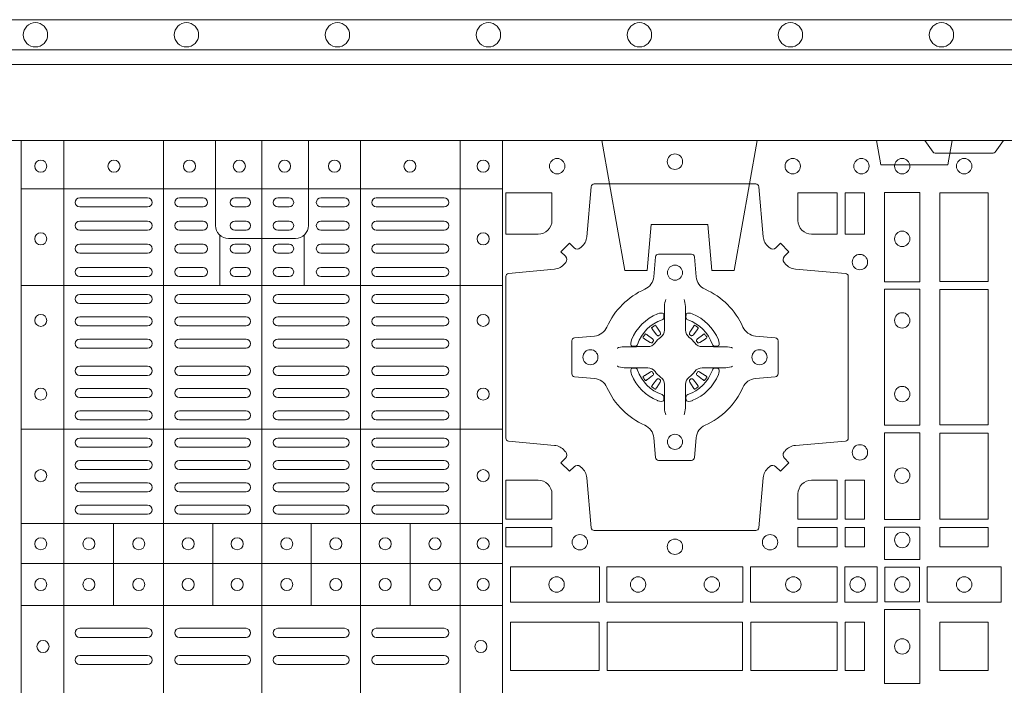
# Model space of a CAD drawing. Extents: x 337.2 to 360.3, y 143.4 to 166.8.
# Drawn here: x 341.6 to 341.9, y 165.3 to 165.5 of the extents above; entities that cross this region are included whole.
import ezdxf

# ---------------------------------------------------------------- set-up
doc = ezdxf.new("R2010")
doc.units = 0
doc.header["$LTSCALE"] = 0.02
doc.header["$PDMODE"] = 1
doc.header["$PDSIZE"] = 0.01
doc.linetypes.add('VERDECKT2', pattern=[4.7625, 3.175, -1.5875])
doc.layers.add('FRW-Rifi ST-B', color=7, linetype='Continuous', lineweight=15)
doc.layers.add('FRW-Vlies', color=8, linetype='Continuous', lineweight=15)

# ---------------------------------------------------------------- blocks, each defined once
blk = doc.blocks.new('ST-Block_(DS)')
at = {"color": 0, "linetype": 'Continuous', "lineweight": 5}
for p, q in [((0.3203, 0.8), (0.3203, 0)), ((0.3344, 0.8), (0.3344, 0)), ((0.3674, 0.8), (0.3674, 0)), ((0.4, 0.8), (0.4, 0)), ((0.4326, 0.8), (0.4326, 0)), ((0.4656, 0.8), (0.4656, 0)), ((0.4797, 0.8), (0.4797, 0)), ((0.3203, 0.784), (0.4797, 0.784)), ((0.386, 0.76872), (0.386, 0.75198)), ((0.414, 0.76872), (0.414, 0.75198)), ((0.3203, 0.75198), (0.4797, 0.75198)), ((0.3203, 0.70448), (0.4797, 0.70448)), ((0.3203, 0.67325), (0.4797, 0.67325)), ((0.35088, 0.67325), (0.35088, 0.646)), ((0.38368, 0.67325), (0.38368, 0.646)), ((0.41628, 0.67325), (0.41628, 0.646)), ((0.44908, 0.67325), (0.44908, 0.646)), ((0.3203, 0.66), (0.4797, 0.66)), ((0.3203, 0.646), (0.4797, 0.646))]:
    blk.add_line(p, q, dxfattribs=at)
at = {"color": 0, "linetype": 'Continuous', "lineweight": 0}
for p, q in [((0.36215, 0.781), (0.33965, 0.781)), ((0.3805, 0.781), (0.37265, 0.781)), ((0.39475, 0.781), (0.391, 0.781)), ((0.40525, 0.781), (0.409, 0.781)), ((0.4195, 0.781), (0.42735, 0.781)), ((0.43785, 0.781), (0.46035, 0.781)), ((0.36215, 0.778), (0.33965, 0.778)), ((0.3805, 0.778), (0.37265, 0.778)), ((0.39475, 0.778), (0.391, 0.778)), ((0.40525, 0.778), (0.409, 0.778)), ((0.4195, 0.778), (0.42735, 0.778)), ((0.43785, 0.778), (0.46035, 0.778)), ((0.33965, 0.77333), (0.36215, 0.77333)), ((0.3805, 0.77333), (0.37265, 0.77333)), ((0.391, 0.77333), (0.39475, 0.77333)), ((0.409, 0.77333), (0.40525, 0.77333)), ((0.4195, 0.77333), (0.42735, 0.77333)), ((0.46035, 0.77333), (0.43785, 0.77333)), ((0.33965, 0.77033), (0.36215, 0.77033)), ((0.3805, 0.77033), (0.37265, 0.77033)), ((0.391, 0.77033), (0.39475, 0.77033)), ((0.409, 0.77033), (0.40525, 0.77033)), ((0.4195, 0.77033), (0.42735, 0.77033)), ((0.46035, 0.77033), (0.43785, 0.77033)), ((0.36215, 0.76567), (0.33965, 0.76567)), ((0.3805, 0.76567), (0.37265, 0.76567)), ((0.39475, 0.76567), (0.391, 0.76567)), ((0.40525, 0.76567), (0.409, 0.76567)), ((0.4195, 0.76567), (0.42735, 0.76567)), ((0.43785, 0.76567), (0.46035, 0.76567)), ((0.36215, 0.76267), (0.33965, 0.76267)), ((0.3805, 0.76267), (0.37265, 0.76267)), ((0.39475, 0.76267), (0.391, 0.76267)), ((0.40525, 0.76267), (0.409, 0.76267)), ((0.4195, 0.76267), (0.42735, 0.76267)), ((0.43785, 0.76267), (0.46035, 0.76267)), ((0.33965, 0.758), (0.36215, 0.758)), ((0.3805, 0.758), (0.37265, 0.758)), ((0.391, 0.758), (0.39475, 0.758)), ((0.409, 0.758), (0.40525, 0.758)), ((0.4195, 0.758), (0.42735, 0.758)), ((0.46035, 0.758), (0.43785, 0.758)), ((0.33965, 0.755), (0.36215, 0.755)), ((0.3805, 0.755), (0.37265, 0.755)), ((0.391, 0.755), (0.39475, 0.755)), ((0.409, 0.755), (0.40525, 0.755)), ((0.4195, 0.755), (0.42735, 0.755)), ((0.46035, 0.755), (0.43785, 0.755)), ((0.36215, 0.749), (0.33965, 0.749)), ((0.37265, 0.749), (0.39475, 0.749)), ((0.42735, 0.749), (0.40525, 0.749)), ((0.43785, 0.749), (0.46035, 0.749)), ((0.36215, 0.746), (0.33965, 0.746)), ((0.37265, 0.746), (0.39475, 0.746)), ((0.42735, 0.746), (0.40525, 0.746)), ((0.43785, 0.746), (0.46035, 0.746)), ((0.33965, 0.74162), (0.36215, 0.74162)), ((0.39475, 0.74162), (0.37265, 0.74162)), ((0.40525, 0.74162), (0.42735, 0.74162)), ((0.46035, 0.74162), (0.43785, 0.74162)), ((0.33965, 0.73863), (0.36215, 0.73863)), ((0.39475, 0.73863), (0.37265, 0.73863)), ((0.40525, 0.73863), (0.42735, 0.73863)), ((0.46035, 0.73863), (0.43785, 0.73863)), ((0.52918, 0.73813), (0.52911, 0.73808)), ((0.53012, 0.73879), (0.53005, 0.73875)), ((0.54338, 0.73879), (0.54345, 0.73875)), ((0.54432, 0.73813), (0.54439, 0.73808)), ((0.33965, 0.73425), (0.36215, 0.73425)), ((0.39475, 0.73425), (0.37265, 0.73425)), ((0.40525, 0.73425), (0.42735, 0.73425)), ((0.46035, 0.73425), (0.43785, 0.73425)), ((0.33965, 0.73125), (0.36215, 0.73125)), ((0.39475, 0.73125), (0.37265, 0.73125)), ((0.40525, 0.73125), (0.42735, 0.73125)), ((0.46035, 0.73125), (0.43785, 0.73125)), ((0.33965, 0.72525), (0.36215, 0.72525)), ((0.39475, 0.72525), (0.37265, 0.72525)), ((0.40525, 0.72525), (0.42735, 0.72525)), ((0.46035, 0.72525), (0.43785, 0.72525)), ((0.33965, 0.72225), (0.36215, 0.72225)), ((0.39475, 0.72225), (0.37265, 0.72225)), ((0.40525, 0.72225), (0.42735, 0.72225)), ((0.46035, 0.72225), (0.43785, 0.72225)), ((0.33965, 0.71787), (0.36215, 0.71787)), ((0.39475, 0.71787), (0.37265, 0.71787)), ((0.40525, 0.71787), (0.42735, 0.71787)), ((0.46035, 0.71787), (0.43785, 0.71787)), ((0.52918, 0.71837), (0.52911, 0.71842)), ((0.53012, 0.71771), (0.53005, 0.71775)), ((0.54338, 0.71771), (0.54345, 0.71775)), ((0.54432, 0.71837), (0.54439, 0.71842)), ((0.33965, 0.71488), (0.36215, 0.71488)), ((0.39475, 0.71488), (0.37265, 0.71488)), ((0.40525, 0.71488), (0.42735, 0.71488)), ((0.46035, 0.71488), (0.43785, 0.71488)), ((0.36215, 0.7105), (0.33965, 0.7105)), ((0.36215, 0.7075), (0.33965, 0.7075)), ((0.37265, 0.7105), (0.39475, 0.7105)), ((0.37265, 0.7075), (0.39475, 0.7075)), ((0.42735, 0.7105), (0.40525, 0.7105)), ((0.42735, 0.7075), (0.40525, 0.7075)), ((0.43785, 0.7105), (0.46035, 0.7105)), ((0.43785, 0.7075), (0.46035, 0.7075)), ((0.36215, 0.7015), (0.33965, 0.7015)), ((0.39475, 0.7015), (0.37265, 0.7015)), ((0.40525, 0.7015), (0.42735, 0.7015)), ((0.43785, 0.7015), (0.46035, 0.7015)), ((0.36215, 0.6985), (0.33965, 0.6985)), ((0.39475, 0.6985), (0.37265, 0.6985)), ((0.40525, 0.6985), (0.42735, 0.6985)), ((0.43785, 0.6985), (0.46035, 0.6985)), ((0.36215, 0.69408), (0.33965, 0.69408)), ((0.37265, 0.69408), (0.39475, 0.69408)), ((0.42735, 0.69408), (0.40525, 0.69408)), ((0.43785, 0.69408), (0.46035, 0.69408)), ((0.36215, 0.69108), (0.33965, 0.69108)), ((0.37265, 0.69108), (0.39475, 0.69108)), ((0.42735, 0.69108), (0.40525, 0.69108)), ((0.43785, 0.69108), (0.46035, 0.69108)), ((0.33965, 0.68667), (0.36215, 0.68667)), ((0.37265, 0.68667), (0.39475, 0.68667)), ((0.42735, 0.68667), (0.40525, 0.68667)), ((0.46035, 0.68667), (0.43785, 0.68667)), ((0.33965, 0.68367), (0.36215, 0.68367)), ((0.37265, 0.68367), (0.39475, 0.68367)), ((0.42735, 0.68367), (0.40525, 0.68367)), ((0.46035, 0.68367), (0.43785, 0.68367)), ((0.33965, 0.67925), (0.36215, 0.67925)), ((0.37265, 0.67925), (0.39475, 0.67925)), ((0.42735, 0.67925), (0.40525, 0.67925)), ((0.46035, 0.67925), (0.43785, 0.67925)), ((0.33965, 0.67625), (0.36215, 0.67625)), ((0.37265, 0.67625), (0.39475, 0.67625)), ((0.42735, 0.67625), (0.40525, 0.67625)), ((0.46035, 0.67625), (0.43785, 0.67625)), ((0.33965, 0.6385), (0.36215, 0.6385)), ((0.37265, 0.6385), (0.39475, 0.6385)), ((0.42735, 0.6385), (0.40525, 0.6385)), ((0.46035, 0.6385), (0.43785, 0.6385)), ((0.33965, 0.6355), (0.36215, 0.6355)), ((0.37265, 0.6355), (0.39475, 0.6355)), ((0.42735, 0.6355), (0.40525, 0.6355)), ((0.46035, 0.6355), (0.43785, 0.6355)), ((0.33965, 0.6295), (0.36215, 0.6295)), ((0.37265, 0.6295), (0.39475, 0.6295)), ((0.42735, 0.6295), (0.40525, 0.6295)), ((0.46035, 0.6295), (0.43785, 0.6295)), ((0.33965, 0.6265), (0.36215, 0.6265)), ((0.37265, 0.6265), (0.39475, 0.6265)), ((0.42735, 0.6265), (0.40525, 0.6265)), ((0.46035, 0.6265), (0.43785, 0.6265))]:
    blk.add_line(p, q, dxfattribs=at)
at = {"color": 0, "linetype": 'Continuous'}
blk.add_lwpolyline([(0, 0.8), (0.8, 0.8), (0.8, 0), (0, 0)], close=True, dxfattribs=at)
at = {"color": 0, "linetype": 'Continuous', "lineweight": 5}
for points in [[(0.4, 0.76761), (0.38887, 0.76761, -0.414224), (0.38461, 0.77187), (0.38461, 0.8)], [(0.4, 0.76761), (0.41113, 0.76761, 0.414224), (0.41539, 0.77187), (0.41539, 0.8)]]:
    blk.add_lwpolyline(points, format="xyb", dxfattribs=at)
at = {"color": 0, "linetype": 'Continuous', "lineweight": 0}
for points in [[(0.6455, 0.8), (0.64279, 0.79617, -0.245266), (0.64209, 0.79576), (0.62291, 0.79576, -0.24527), (0.62221, 0.79617), (0.6195, 0.8)], [(0.50538, 0.76442, -0.393417), (0.50333, 0.76449), (0.50184, 0.76599), (0.49901, 0.76316), (0.50051, 0.76167, -0.393708), (0.50058, 0.75962, 0.00291), (0.50022, 0.7592, -0.197739), (0.49685, 0.75745), (0.48166, 0.756, 0.389253), (0.48075, 0.75501), (0.48075, 0.70149, 0.389246), (0.48166, 0.7005), (0.49685, 0.69905, -0.197701), (0.50022, 0.6973, 0.00291), (0.50058, 0.69688, -0.393706), (0.50051, 0.69483), (0.49901, 0.69333), (0.50184, 0.69051), (0.50333, 0.69201, -0.39345), (0.50538, 0.69208, 0.00291), (0.5058, 0.69172, -0.197717), (0.50755, 0.68835), (0.509, 0.67178, 0.389261), (0.50999, 0.67087), (0.56351, 0.67087, 0.389254), (0.5645, 0.67178), (0.56595, 0.68835, -0.19771), (0.5677, 0.69172, 0.00291), (0.56812, 0.69208, -0.393445), (0.57017, 0.69201), (0.57167, 0.69051), (0.57449, 0.69333), (0.57299, 0.69483, -0.393717), (0.57292, 0.69688, 0.00291), (0.57328, 0.6973, -0.197697), (0.57665, 0.69905), (0.59322, 0.7005, 0.389254), (0.59413, 0.70149), (0.59413, 0.75501, 0.389261), (0.59322, 0.756), (0.57665, 0.75745, -0.197735), (0.57328, 0.7592, 0.00291), (0.57292, 0.75962, -0.393719), (0.57299, 0.76167), (0.57449, 0.76316), (0.57167, 0.76599), (0.57017, 0.76449, -0.393412), (0.56812, 0.76442, 0.00291), (0.5677, 0.76478, -0.197712), (0.56595, 0.76815), (0.5645, 0.78472, 0.389246), (0.56351, 0.78563), (0.50999, 0.78563, 0.389253), (0.509, 0.78472), (0.50755, 0.76815, -0.197719), (0.5058, 0.76478, 0.00291), (0.50538, 0.76442)], [(0.49602, 0.7735, -0.414214), (0.4915, 0.76898), (0.48075, 0.76898), (0.48075, 0.78266), (0.49602, 0.78266), (0.49602, 0.7735)], [(0.57748, 0.7735, 0.414214), (0.582, 0.76898), (0.59041, 0.76898), (0.59041, 0.78266), (0.57748, 0.78266), (0.57748, 0.7735)], [(0.55927, 0.73823, 0.273217), (0.5634, 0.73528), (0.56997, 0.7347, -0.38928), (0.57089, 0.73371), (0.57089, 0.72279, -0.389261), (0.56997, 0.7218), (0.5634, 0.72122, 0.273225), (0.55927, 0.71827, -0.186299), (0.54673, 0.70573, 0.273215), (0.54378, 0.7016), (0.5432, 0.69503, -0.389261), (0.54221, 0.69411), (0.53129, 0.69411, -0.38928), (0.5303, 0.69503), (0.52972, 0.7016, 0.273218), (0.52677, 0.70573, -0.186299), (0.51423, 0.71827, 0.273206), (0.5101, 0.72122), (0.50353, 0.7218, -0.389242), (0.50261, 0.72279), (0.50261, 0.73371, -0.389261), (0.50353, 0.7347), (0.5101, 0.73528, 0.273198), (0.51423, 0.73823, -0.186299), (0.52677, 0.75077, 0.273219), (0.52972, 0.7549), (0.5303, 0.76147, -0.389261), (0.53129, 0.76239), (0.54221, 0.76239, -0.389242), (0.5432, 0.76147), (0.54378, 0.7549, 0.273216), (0.54673, 0.75077, -0.186299), (0.55927, 0.73823)], [(0.53375, 0.74734), (0.53375, 0.74733), (0.53357, 0.74693, 0.060992), (0.53326, 0.74445), (0.53326, 0.74439), (0.53326, 0.74404), (0.53326, 0.74264), (0.53326, 0.74114), (0.53325, 0.74097), (0.53325, 0.74028), (0.53325, 0.73997), (0.53325, 0.73938), (0.53325, 0.73725, -0.240788), (0.53201, 0.73482, 0.080068), (0.53018, 0.73299, -0.2408), (0.52775, 0.73175), (0.52562, 0.73175), (0.52503, 0.73175), (0.52472, 0.73175), (0.52403, 0.73175), (0.52386, 0.73174), (0.52351, 0.73174), (0.5221, 0.73174), (0.52061, 0.73174), (0.52055, 0.73174, 0.066932), (0.51807, 0.73143), (0.51767, 0.73125), (0.51766, 0.73125)], [(0.53975, 0.74734), (0.53975, 0.74733), (0.53993, 0.74693, -0.060992), (0.54024, 0.74445), (0.54024, 0.74439), (0.54024, 0.74404), (0.54024, 0.74264), (0.54024, 0.74114), (0.54025, 0.74097), (0.54025, 0.74028), (0.54025, 0.73997), (0.54025, 0.73938), (0.54025, 0.73725, 0.240788), (0.54149, 0.73482, -0.080068), (0.54332, 0.73299, 0.2408), (0.54575, 0.73175), (0.54788, 0.73175), (0.54847, 0.73175), (0.54878, 0.73175), (0.54947, 0.73175), (0.54964, 0.73174), (0.54999, 0.73174), (0.5514, 0.73174), (0.55289, 0.73174), (0.55295, 0.73174, -0.066932), (0.55543, 0.73143), (0.55583, 0.73125), (0.55584, 0.73125)], [(0.5325, 0.74064, 0.350427), (0.53311, 0.74157), (0.53302, 0.74253), (0.53293, 0.74271), (0.53262, 0.74285), (0.53216, 0.74288), (0.53163, 0.74281), (0.53107, 0.74264), (0.53102, 0.74262, 0.205826), (0.52238, 0.73398), (0.52222, 0.7335), (0.52212, 0.73292), (0.52213, 0.73246), (0.52223, 0.73215), (0.52241, 0.73199), (0.52247, 0.73198), (0.52343, 0.73189, 0.349525), (0.52436, 0.7325, -0.231661), (0.5325, 0.74064)], [(0.541, 0.74064, -0.350427), (0.54039, 0.74157), (0.54048, 0.74253), (0.54057, 0.74271), (0.54088, 0.74285), (0.54134, 0.74288), (0.54187, 0.74281), (0.54243, 0.74264), (0.54248, 0.74262, -0.205826), (0.55112, 0.73398), (0.55128, 0.7335), (0.55138, 0.73292), (0.55137, 0.73246), (0.55127, 0.73215), (0.55109, 0.73199), (0.55103, 0.73198), (0.55007, 0.73189, -0.349525), (0.54914, 0.7325, 0.231661), (0.541, 0.74064)], [(0.52911, 0.73808, 0.399935), (0.52907, 0.73781), (0.52926, 0.73755), (0.52933, 0.73744), (0.52942, 0.73732), (0.53066, 0.73568), (0.53096, 0.73542), (0.53111, 0.73537), (0.53128, 0.73537), (0.53138, 0.7354), (0.53144, 0.73543, -0.012628), (0.53181, 0.73569), (0.5319, 0.73577), (0.53196, 0.73587), (0.53199, 0.73603), (0.53196, 0.73627), (0.53185, 0.73651), (0.53073, 0.73824), (0.53065, 0.73836), (0.53057, 0.73847), (0.53039, 0.73873, 0.399622), (0.53012, 0.73879)], [(0.53005, 0.73875, 0.021476), (0.52918, 0.73813)], [(0.54439, 0.73808, -0.399935), (0.54443, 0.73781), (0.54424, 0.73755), (0.54417, 0.73744), (0.54408, 0.73732), (0.54284, 0.73568), (0.54254, 0.73542), (0.54239, 0.73537), (0.54222, 0.73537), (0.54212, 0.7354), (0.54206, 0.73543, 0.012628), (0.54169, 0.73569), (0.5416, 0.73577), (0.54154, 0.73587), (0.54151, 0.73603), (0.54154, 0.73627), (0.54165, 0.73651), (0.54277, 0.73824), (0.54285, 0.73836), (0.54293, 0.73847), (0.54311, 0.73873, -0.399622), (0.54338, 0.73879)], [(0.54345, 0.73875, -0.021476), (0.54432, 0.73813)], [(0.52957, 0.73356), (0.52962, 0.73366), (0.52964, 0.73377), (0.52962, 0.73393), (0.52951, 0.73415), (0.52932, 0.73434), (0.52768, 0.73558), (0.52756, 0.73567), (0.52745, 0.73574), (0.52719, 0.73593, 0.399673), (0.52692, 0.73589), (0.52687, 0.73582, 0.021476), (0.52625, 0.73495), (0.52621, 0.73488, 0.399821), (0.52627, 0.73461), (0.52653, 0.73443), (0.52664, 0.73435), (0.52676, 0.73427), (0.52849, 0.73315), (0.52886, 0.73301), (0.52901, 0.73301), (0.52917, 0.73306), (0.52926, 0.73313), (0.52931, 0.73319, -0.012628), (0.52957, 0.73356)], [(0.54393, 0.73356), (0.54388, 0.73366), (0.54386, 0.73377), (0.54388, 0.73393), (0.54399, 0.73415), (0.54418, 0.73434), (0.54582, 0.73558), (0.54594, 0.73567), (0.54605, 0.73574), (0.54631, 0.73593, -0.399673), (0.54658, 0.73589), (0.54663, 0.73582, -0.021476), (0.54725, 0.73495), (0.54729, 0.73488, -0.399821), (0.54723, 0.73461), (0.54697, 0.73443), (0.54686, 0.73435), (0.54674, 0.73427), (0.54501, 0.73315), (0.54464, 0.73301), (0.54449, 0.73301), (0.54433, 0.73306), (0.54424, 0.73313), (0.54419, 0.73319, 0.012628), (0.54393, 0.73356)], [(0.53375, 0.70916), (0.53375, 0.70917), (0.53357, 0.70957, -0.060992), (0.53326, 0.71205), (0.53326, 0.71211), (0.53326, 0.71246), (0.53326, 0.71386), (0.53326, 0.71536), (0.53325, 0.71553), (0.53325, 0.71622), (0.53325, 0.71653), (0.53325, 0.71712), (0.53325, 0.71925, 0.240788), (0.53201, 0.72168, -0.080068), (0.53018, 0.72351, 0.2408), (0.52775, 0.72475), (0.52562, 0.72475), (0.52503, 0.72475), (0.52472, 0.72475), (0.52403, 0.72475), (0.52386, 0.72476), (0.52351, 0.72476), (0.5221, 0.72476), (0.52061, 0.72476), (0.52055, 0.72476, -0.066932), (0.51807, 0.72507), (0.51767, 0.72525), (0.51766, 0.72525)], [(0.5325, 0.71586, -0.350427), (0.53311, 0.71493), (0.53302, 0.71397), (0.53293, 0.71379), (0.53262, 0.71365), (0.53216, 0.71362), (0.53163, 0.71369), (0.53107, 0.71386), (0.53102, 0.71388, -0.205826), (0.52238, 0.72252), (0.52222, 0.723), (0.52212, 0.72358), (0.52213, 0.72404), (0.52223, 0.72435), (0.52241, 0.72451), (0.52247, 0.72452), (0.52343, 0.72461, -0.349525), (0.52436, 0.724, 0.231661), (0.5325, 0.71586)], [(0.53975, 0.70916), (0.53975, 0.70917), (0.53993, 0.70957, 0.060992), (0.54024, 0.71205), (0.54024, 0.71211), (0.54024, 0.71246), (0.54024, 0.71386), (0.54024, 0.71536), (0.54025, 0.71553), (0.54025, 0.71622), (0.54025, 0.71653), (0.54025, 0.71712), (0.54025, 0.71925, -0.240788), (0.54149, 0.72168, 0.080068), (0.54332, 0.72351, -0.2408), (0.54575, 0.72475), (0.54788, 0.72475), (0.54847, 0.72475), (0.54878, 0.72475), (0.54947, 0.72475), (0.54964, 0.72476), (0.54999, 0.72476), (0.5514, 0.72476), (0.55289, 0.72476), (0.55295, 0.72476, 0.066932), (0.55543, 0.72507), (0.55583, 0.72525), (0.55584, 0.72525)], [(0.541, 0.71586, 0.350427), (0.54039, 0.71493), (0.54048, 0.71397), (0.54057, 0.71379), (0.54088, 0.71365), (0.54134, 0.71362), (0.54187, 0.71369), (0.54243, 0.71386), (0.54248, 0.71388, 0.205826), (0.55112, 0.72252), (0.55128, 0.723), (0.55138, 0.72358), (0.55137, 0.72404), (0.55127, 0.72435), (0.55109, 0.72451), (0.55103, 0.72452), (0.55007, 0.72461, 0.349525), (0.54914, 0.724, -0.231661), (0.541, 0.71586)], [(0.52957, 0.72294), (0.52962, 0.72284), (0.52964, 0.72273), (0.52962, 0.72257), (0.52951, 0.72235), (0.52932, 0.72216), (0.52768, 0.72092), (0.52756, 0.72083), (0.52745, 0.72076), (0.52719, 0.72057, -0.399673), (0.52692, 0.72061), (0.52687, 0.72068, -0.021476), (0.52625, 0.72155), (0.52621, 0.72162, -0.399821), (0.52627, 0.72189), (0.52653, 0.72207), (0.52664, 0.72215), (0.52676, 0.72223), (0.52849, 0.72335), (0.52886, 0.72349), (0.52901, 0.72349), (0.52917, 0.72344), (0.52926, 0.72337), (0.52931, 0.72331, 0.012628), (0.52957, 0.72294)], [(0.52911, 0.71842, -0.399935), (0.52907, 0.71869), (0.52926, 0.71895), (0.52933, 0.71906), (0.52942, 0.71918), (0.53066, 0.72082), (0.53096, 0.72108), (0.53111, 0.72113), (0.53128, 0.72113), (0.53138, 0.7211), (0.53144, 0.72107, 0.012628), (0.53181, 0.72081), (0.5319, 0.72073), (0.53196, 0.72063), (0.53199, 0.72047), (0.53196, 0.72023), (0.53185, 0.71999), (0.53073, 0.71826), (0.53065, 0.71814), (0.53057, 0.71803), (0.53039, 0.71777, -0.399622), (0.53012, 0.71771)], [(0.54439, 0.71842, 0.399935), (0.54443, 0.71869), (0.54424, 0.71895), (0.54417, 0.71906), (0.54408, 0.71918), (0.54284, 0.72082), (0.54254, 0.72108), (0.54239, 0.72113), (0.54222, 0.72113), (0.54212, 0.7211), (0.54206, 0.72107, -0.012628), (0.54169, 0.72081), (0.5416, 0.72073), (0.54154, 0.72063), (0.54151, 0.72047), (0.54154, 0.72023), (0.54165, 0.71999), (0.54277, 0.71826), (0.54285, 0.71814), (0.54293, 0.71803), (0.54311, 0.71777, 0.399622), (0.54338, 0.71771)], [(0.54393, 0.72294), (0.54388, 0.72284), (0.54386, 0.72273), (0.54388, 0.72257), (0.54399, 0.72235), (0.54418, 0.72216), (0.54582, 0.72092), (0.54594, 0.72083), (0.54605, 0.72076), (0.54631, 0.72057, 0.399673), (0.54658, 0.72061), (0.54663, 0.72068, 0.021476), (0.54725, 0.72155), (0.54729, 0.72162, 0.399821), (0.54723, 0.72189), (0.54697, 0.72207), (0.54686, 0.72215), (0.54674, 0.72223), (0.54501, 0.72335), (0.54464, 0.72349), (0.54449, 0.72349), (0.54433, 0.72344), (0.54424, 0.72337), (0.54419, 0.72331, -0.012628), (0.54393, 0.72294)], [(0.53005, 0.71775, -0.021476), (0.52918, 0.71837)], [(0.54345, 0.71775, 0.021476), (0.54432, 0.71837)], [(0.49602, 0.683), (0.49602, 0.67459), (0.48075, 0.67459), (0.48075, 0.68752), (0.4915, 0.68752, -0.414214), (0.49602, 0.683)], [(0.582, 0.68752, 0.414214), (0.57748, 0.683), (0.57748, 0.67459), (0.59041, 0.67459), (0.59041, 0.68752), (0.582, 0.68752)]]:
    blk.add_lwpolyline(points, format="xyb", dxfattribs=at)
for points in [[(0.59309, 0.78266), (0.59309, 0.76898), (0.5995, 0.76898), (0.5995, 0.78266)], [(0.61784, 0.75324), (0.60616, 0.75324), (0.60616, 0.78275), (0.61784, 0.78275)], [(0.6405, 0.78266), (0.6405, 0.75334), (0.6245, 0.75334), (0.6245, 0.78266)], [(0.61784, 0.70574), (0.60616, 0.70574), (0.60616, 0.75076), (0.61784, 0.75076)], [(0.6245, 0.75066), (0.6405, 0.75066), (0.6405, 0.70584), (0.6245, 0.70584)], [(0.61784, 0.6745), (0.61784, 0.70326), (0.60616, 0.70326), (0.60616, 0.6745)], [(0.6405, 0.70316), (0.6405, 0.67459), (0.6245, 0.67459), (0.6245, 0.70316)], [(0.59309, 0.68752), (0.5995, 0.68752), (0.5995, 0.67459), (0.59309, 0.67459)], [(0.48075, 0.67191), (0.49602, 0.67191), (0.49602, 0.6655), (0.48075, 0.6655)], [(0.57748, 0.67191), (0.57748, 0.6655), (0.59041, 0.6655), (0.59041, 0.67191)], [(0.59309, 0.67191), (0.59309, 0.6655), (0.5995, 0.6655), (0.5995, 0.67191)], [(0.61784, 0.66125), (0.60616, 0.66125), (0.60616, 0.672), (0.61784, 0.672)], [(0.6405, 0.67191), (0.6405, 0.6655), (0.6245, 0.6655), (0.6245, 0.67191)], [(0.48225, 0.65884), (0.51176, 0.65884), (0.51176, 0.64716), (0.48225, 0.64716)], [(0.51424, 0.65884), (0.55926, 0.65884), (0.55926, 0.64716), (0.51424, 0.64716)], [(0.5905, 0.64716), (0.5905, 0.65884), (0.56174, 0.65884), (0.56174, 0.64716)], [(0.60375, 0.64716), (0.60375, 0.65884), (0.593, 0.65884), (0.593, 0.64716)], [(0.60625, 0.64725), (0.60625, 0.65875), (0.61775, 0.65875), (0.61775, 0.64725)], [(0.64475, 0.64716), (0.62025, 0.64716), (0.62025, 0.65884), (0.64475, 0.65884)], [(0.60616, 0.62025), (0.60616, 0.64475), (0.61784, 0.64475), (0.61784, 0.62025)], [(0.48234, 0.6245), (0.48234, 0.6405), (0.51166, 0.6405), (0.51166, 0.6245)], [(0.48234, 0.6405), (0.48234, 0.6245), (0.51166, 0.6245), (0.51166, 0.6405)], [(0.51434, 0.6405), (0.55916, 0.6405), (0.55916, 0.6245), (0.51434, 0.6245)], [(0.51434, 0.6245), (0.55916, 0.6245), (0.55916, 0.6405), (0.51434, 0.6405)], [(0.56184, 0.6245), (0.56184, 0.6405), (0.59041, 0.6405), (0.59041, 0.6245)], [(0.56184, 0.6405), (0.56184, 0.6245), (0.59041, 0.6245), (0.59041, 0.6405)], [(0.59309, 0.6405), (0.59309, 0.6245), (0.5995, 0.6245), (0.5995, 0.6405)], [(0.59309, 0.6245), (0.59309, 0.6405), (0.5995, 0.6405), (0.5995, 0.6245)], [(0.6245, 0.6245), (0.6405, 0.6245), (0.6405, 0.6405), (0.6348, 0.6405), (0.6347, 0.6405), (0.6245, 0.6405), (0.6245, 0.6303), (0.6245, 0.6302)], [(0.6245, 0.6405), (0.6405, 0.6405), (0.6405, 0.6245), (0.6348, 0.6245), (0.6347, 0.6245), (0.6245, 0.6245), (0.6245, 0.6347), (0.6245, 0.6348)]]:
    blk.add_lwpolyline(points, close=True, dxfattribs=at)
for centre, radius in [((0.53675, 0.793), 0.00255), ((0.53675, 0.793), 0.00255), ((0.32675, 0.7915), 0.002), ((0.351, 0.7915), 0.002), ((0.376, 0.7915), 0.002), ((0.3925, 0.7915), 0.002), ((0.4075, 0.7915), 0.002), ((0.424, 0.7915), 0.002), ((0.449, 0.7915), 0.002), ((0.47325, 0.7915), 0.002), ((0.49775, 0.7915), 0.00255), ((0.57575, 0.7915), 0.00255), ((0.5985, 0.7915), 0.00255), ((0.612, 0.7915), 0.00255), ((0.6325, 0.7915), 0.00255), ((0.32675, 0.76745), 0.002), ((0.47325, 0.76745), 0.002), ((0.612, 0.76745), 0.00255), ((0.598, 0.75975), 0.00255), ((0.53675, 0.75625), 0.0025), ((0.32675, 0.74045), 0.002), ((0.47325, 0.74045), 0.002), ((0.612, 0.74045), 0.00255), ((0.50875, 0.72825), 0.0025), ((0.56475, 0.72825), 0.0025), ((0.32675, 0.71605), 0.002), ((0.47325, 0.71605), 0.002), ((0.612, 0.71605), 0.00255), ((0.53675, 0.70025), 0.0025), ((0.598, 0.69675), 0.00255), ((0.612, 0.68905), 0.00255), ((0.32675, 0.68905), 0.002), ((0.47325, 0.68905), 0.002), ((0.32675, 0.6665), 0.002), ((0.3427, 0.6665), 0.002), ((0.3592, 0.6665), 0.002), ((0.37555, 0.6665), 0.002), ((0.3918, 0.6665), 0.002), ((0.4082, 0.6665), 0.002), ((0.42445, 0.6665), 0.002), ((0.4408, 0.6665), 0.002), ((0.4573, 0.6665), 0.002), ((0.47325, 0.6665), 0.002), ((0.50525, 0.667), 0.00255), ((0.56825, 0.667), 0.00255), ((0.612, 0.66775), 0.00255), ((0.53675, 0.6655), 0.00255), ((0.49755, 0.653), 0.00255), ((0.52455, 0.653), 0.00255), ((0.54895, 0.653), 0.00255), ((0.57595, 0.653), 0.00255), ((0.59725, 0.653), 0.00255), ((0.612, 0.653), 0.00255), ((0.6325, 0.653), 0.00255), ((0.32675, 0.653), 0.002), ((0.3427, 0.653), 0.002), ((0.3592, 0.653), 0.002), ((0.37555, 0.653), 0.002), ((0.3918, 0.653), 0.002), ((0.4082, 0.653), 0.002), ((0.42445, 0.653), 0.002), ((0.4408, 0.653), 0.002), ((0.4573, 0.653), 0.002), ((0.47325, 0.653), 0.002), ((0.3275, 0.6325), 0.002), ((0.4725, 0.6325), 0.002), ((0.612, 0.6325), 0.00255)]:
    blk.add_circle(centre, radius, dxfattribs=at)
for centre, start, end in [((0.33965, 0.7795), 90, 270), ((0.36215, 0.7795), 270, 90), ((0.37265, 0.7795), 90, 270), ((0.3805, 0.7795), 270, 90), ((0.391, 0.7795), 90, 270), ((0.39475, 0.7795), 270, 90), ((0.40525, 0.7795), 90, 270), ((0.409, 0.7795), 270, 90), ((0.4195, 0.7795), 90, 270), ((0.42735, 0.7795), 270, 90), ((0.43785, 0.7795), 90, 270), ((0.46035, 0.7795), 270, 90), ((0.33965, 0.77183), 90, 270), ((0.36215, 0.77183), 270, 90), ((0.37265, 0.77183), 90, 270), ((0.3805, 0.77183), 270, 90), ((0.391, 0.77183), 90, 270), ((0.39475, 0.77183), 270, 90), ((0.40525, 0.77183), 90, 270), ((0.409, 0.77183), 270, 90), ((0.4195, 0.77183), 90, 270), ((0.42735, 0.77183), 270, 90), ((0.43785, 0.77183), 90, 270), ((0.46035, 0.77183), 270, 90), ((0.33965, 0.76417), 90, 270), ((0.36215, 0.76417), 270, 90), ((0.37265, 0.76417), 90, 270), ((0.3805, 0.76417), 270, 90), ((0.391, 0.76417), 90, 270), ((0.39475, 0.76417), 270, 90), ((0.40525, 0.76417), 90, 270), ((0.409, 0.76417), 270, 90), ((0.4195, 0.76417), 90, 270), ((0.42735, 0.76417), 270, 90), ((0.43785, 0.76417), 90, 270), ((0.46035, 0.76417), 270, 90), ((0.33965, 0.7565), 90, 270), ((0.36215, 0.7565), 270, 90), ((0.37265, 0.7565), 90, 270), ((0.3805, 0.7565), 270, 90), ((0.391, 0.7565), 90, 270), ((0.39475, 0.7565), 270, 90), ((0.40525, 0.7565), 90, 270), ((0.409, 0.7565), 270, 90), ((0.4195, 0.7565), 90, 270), ((0.42735, 0.7565), 270, 90), ((0.43785, 0.7565), 90, 270), ((0.46035, 0.7565), 270, 90), ((0.33965, 0.7475), 90, 270), ((0.36215, 0.7475), 270, 90), ((0.37265, 0.7475), 90, 270), ((0.39475, 0.7475), 270, 90), ((0.40525, 0.7475), 90, 270), ((0.42735, 0.7475), 270, 90), ((0.43785, 0.7475), 90, 270), ((0.46035, 0.7475), 270, 90), ((0.33965, 0.74012), 90, 270), ((0.36215, 0.74012), 270, 90), ((0.37265, 0.74012), 90, 270), ((0.39475, 0.74012), 270, 90), ((0.40525, 0.74012), 90, 270), ((0.42735, 0.74012), 270, 90), ((0.43785, 0.74012), 90, 270), ((0.46035, 0.74012), 270, 90), ((0.33965, 0.73275), 90, 270), ((0.36215, 0.73275), 270, 90), ((0.37265, 0.73275), 90, 270), ((0.39475, 0.73275), 270, 90), ((0.40525, 0.73275), 90, 270), ((0.42735, 0.73275), 270, 90), ((0.43785, 0.73275), 90, 270), ((0.46035, 0.73275), 270, 90), ((0.33965, 0.72375), 90, 270), ((0.36215, 0.72375), 270, 90), ((0.37265, 0.72375), 90, 270), ((0.39475, 0.72375), 270, 90), ((0.40525, 0.72375), 90, 270), ((0.42735, 0.72375), 270, 90), ((0.43785, 0.72375), 90, 270), ((0.46035, 0.72375), 270, 90), ((0.33965, 0.71637), 90, 270), ((0.36215, 0.71637), 270, 90), ((0.37265, 0.71637), 90, 270), ((0.39475, 0.71637), 270, 90), ((0.40525, 0.71637), 90, 270), ((0.42735, 0.71637), 270, 90), ((0.43785, 0.71637), 90, 270), ((0.46035, 0.71637), 270, 90), ((0.33965, 0.709), 90, 270), ((0.36215, 0.709), 270, 90), ((0.37265, 0.709), 90, 270), ((0.39475, 0.709), 270, 90), ((0.40525, 0.709), 90, 270), ((0.42735, 0.709), 270, 90), ((0.43785, 0.709), 90, 270), ((0.46035, 0.709), 270, 90), ((0.33965, 0.7), 90, 270), ((0.36215, 0.7), 270, 90), ((0.37265, 0.7), 90, 270), ((0.39475, 0.7), 270, 90), ((0.40525, 0.7), 90, 270), ((0.42735, 0.7), 270, 90), ((0.43785, 0.7), 90, 270), ((0.46035, 0.7), 270, 90), ((0.33965, 0.69258), 90, 270), ((0.36215, 0.69258), 270, 90), ((0.37265, 0.69258), 90, 270), ((0.39475, 0.69258), 270, 90), ((0.40525, 0.69258), 90, 270), ((0.42735, 0.69258), 270, 90), ((0.43785, 0.69258), 90, 270), ((0.46035, 0.69258), 270, 90), ((0.33965, 0.68517), 90, 270), ((0.36215, 0.68517), 270, 90), ((0.37265, 0.68517), 90, 270), ((0.39475, 0.68517), 270, 90), ((0.40525, 0.68517), 90, 270), ((0.42735, 0.68517), 270, 90), ((0.43785, 0.68517), 90, 270), ((0.46035, 0.68517), 270, 90), ((0.33965, 0.67775), 90, 270), ((0.36215, 0.67775), 270, 90), ((0.37265, 0.67775), 90, 270), ((0.39475, 0.67775), 270, 90), ((0.40525, 0.67775), 90, 270), ((0.42735, 0.67775), 270, 90), ((0.43785, 0.67775), 90, 270), ((0.46035, 0.67775), 270, 90), ((0.33965, 0.637), 90, 270), ((0.36215, 0.637), 270, 90), ((0.37265, 0.637), 90, 270), ((0.39475, 0.637), 270, 90), ((0.40525, 0.637), 90, 270), ((0.42735, 0.637), 270, 90), ((0.43785, 0.637), 90, 270), ((0.46035, 0.637), 270, 90), ((0.33965, 0.628), 90, 270), ((0.36215, 0.628), 270, 90), ((0.37265, 0.628), 90, 270), ((0.39475, 0.628), 270, 90), ((0.40525, 0.628), 90, 270), ((0.42735, 0.628), 270, 90), ((0.43785, 0.628), 90, 270), ((0.46035, 0.628), 270, 90)]:
    blk.add_arc(centre, 0.0015, start, end, dxfattribs=at)
blk = doc.blocks.new('ST-Block_SeitGitt_(DS)_verd')
at = {"color": 0, "linetype": 'Continuous', "lineweight": 0}
blk.add_line((-0.02517, -0.394), (-0.02517, 0.394), dxfattribs=at)
at = {"color": 0, "linetype": 'Continuous'}
blk.add_lwpolyline([(-0.03, 0.39412), (-0.03, -0.39412, 0.404026), (-0.02517, -0.39912), (0, -0.4), (0, 0.4), (-0.02517, 0.39912, 0.404026)], format="xyb", close=True, dxfattribs=at)
at = {"color": 0, "linetype": 'VERDECKT2', "lineweight": 13, "ltscale": 0.2}
blk.add_lwpolyline([(0, 0.22853), (0.008, 0.22712), (0.008, 0.20488), (0, 0.20347)], dxfattribs=at)
at = {"color": 0, "linetype": 'VERDECKT2', "lineweight": 13, "ltscale": 0.3}
blk.add_lwpolyline([(0, 0.11254), (0.043, 0.12012), (0.043, 0.1275), (0.02777, 0.12883), (0.02777, 0.14767), (0.043, 0.149), (0.043, 0.15638), (0, 0.16396)], dxfattribs=at)
at = {"color": 0, "lineweight": 0}
blk.add_point((0, 0), dxfattribs=at)
blk = doc.blocks.new('Filtervlies_ST_Ecke 80-80_DS')
at = {"color": 0}
for points in [[(-0.04, -0.8), (-0.04, 0.04), (0.8, 0.04)], [(-0.03, -0.8), (-0.03, 0.03), (0.8, 0.03)]]:
    blk.add_lwpolyline(points, dxfattribs=at)
for centre in [(0.325, 0.035), (0.375, 0.035), (0.425, 0.035), (0.475, 0.035), (0.525, 0.035), (0.575, 0.035), (0.625, 0.035)]:
    blk.add_circle(centre, 0.00403, dxfattribs=at)

msp = doc.modelspace()

# ---------------------------------------------------------------- block references
at = {"layer": 'FRW-Rifi ST-B', "rotation": 270}
msp.add_blockref('ST-Block_SeitGitt_(DS)_verd', (341.69815, 165.46866), dxfattribs=at)
at = {"layer": 'FRW-Rifi ST-B'}
msp.add_blockref('ST-Block_(DS)', (341.29815, 164.66866), dxfattribs=at)
at = {"layer": 'FRW-Vlies'}
msp.add_blockref('Filtervlies_ST_Ecke 80-80_DS', (341.29815, 165.46866), dxfattribs=at)

doc.saveas('drawing.dxf')
